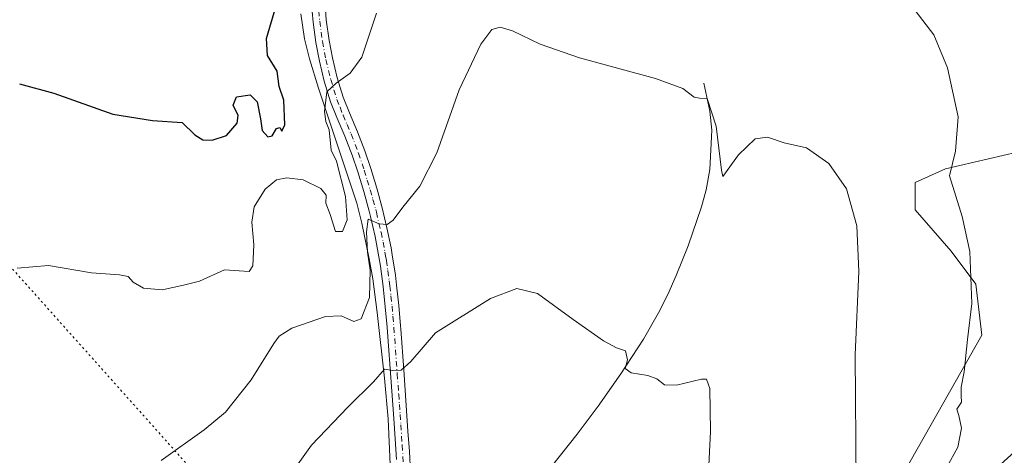
# Model space of a CAD drawing. Units: metres. Extents: x 587098 to 590559, y 4719726 to 4722083.
# Drawn here: x 589545 to 589784, y 4721099 to 4721205 of the extents above; entities that cross this region are included whole.
import ezdxf

# ---------------------------------------------------------------- set-up
doc = ezdxf.new("R2010")
doc.units = ezdxf.units.M
doc.header["$MEASUREMENT"] = 0
doc.linetypes.add('DGN Style 4', pattern=[2.6384748266838614, 1.318413404963828, -0.6592067024819142, 0.001648016756204785, -0.6592067024819142])
doc.linetypes.add('DGN Style 5', pattern=[1.1536117293433497, 0.4944050268614355, -0.6592067024819142])
for name, color, linetype, lineweight in [('Corriente natural lineal', 142, 'Continuous', 13), ('Cultivos herbáceos CxS', 92, 'Continuous', 0), ('Curva de nivel maestra', 30, 'Continuous', 30), ('Curva de nivel normal', 30, 'Continuous', 0), ('Matorral CxS', 135, 'Continuous', 0), ('Pista no pavimentada Cxs', 111, 'Continuous', 0), ('Pista no pavimentada eje', 91, 'DGN Style 4', 0), ('Senda virtual', 7, 'DGN Style 5', 0)]:
    doc.layers.add(name, color=color, linetype=linetype, lineweight=lineweight)

# ---------------------------------------------------------------- blocks, each defined once
blk = doc.blocks.new('*U10')
at = {"layer": 'Cultivos herbáceos CxS', "color": 92, "linetype": 'Continuous', "lineweight": 0}
blk.add_polyline3d([(589786.7144999999, 4721172.6929, 547.117499999993), (589769.3995000003, 4721168.697699999, 544.7097999999969), (589762.0749000004, 4721165.367900001, 543.0840000000027), (589762.0749000004, 4721158.708500001, 542.2093000000023), (589770.7309999998, 4721148.720100001, 543.6068999999989), (589776.7247000001, 4721140.728499999, 545.1520000000019), (589778.1664000005, 4721128.390500001, 545.6083999999975), (589759.4698999999, 4721095.383099999, 542.284599999999), (589715.6447000002, 4721082.7269, 535.6211999999941), (589674.8197999997, 4721062.692100001, 529.215200000006), (589669.5005000001, 4721046.0471, 527.3542000000016), (589677.8526999997, 4721015.751300001, 526.181899999996), (589676.8724999996, 4721003.6555, 525.9401999999973), (589685.6936999997, 4720998.7071, 528.1763999999966), (589693.7973999997, 4721000.3279, 530.2140000000073), (589708.3837000001, 4721011.672900001, 534.1799000000028), (589721.3491000002, 4721020.586100001, 536.7741999999998), (589733.3322999999, 4721034.229499999, 539.9542999999976), (589750.6875, 4721052.433499999, 543.002800000002), (589748.0883, 4721064.8125, 542.9303000000073), (589759.4698999999, 4721076.142100001, 544.3337999999932), (589760.4297000002, 4721077.0087, 544.4487999999983), (589800.0318999998, 4721112.7587, 552.6178000000073)], dxfattribs=at)

msp = doc.modelspace()

# ---------------------------------------------------------------- linework, layer by layer
at = {"layer": 'Corriente natural lineal', "color": 142, "linetype": 'Continuous', "lineweight": 13}
for points in [[(589613.4700999996, 4721206.220100001, 548.2915000000066), (589614.3601000002, 4721200.110099999, 547.604600000006), (589615.5201000003, 4721195.2601, 547.1613999999972), (589617.7200999996, 4721188.1801, 546.5276000000014), (589627.0201000003, 4721160.3201, 543.0301000000036), (589628.2200999996, 4721155.5101, 542.7629000000015), (589629.9801000003, 4721146.9101, 541.383600000001), (589630.8501000004, 4721142.030099999, 540.6530000000057), (589631.9501, 4721133.920100001, 538.8393999999971), (589633.6801000005, 4721118.030099999, 534.9459000000061), (589634.5401, 4721108.1501, 533.8522999999988), (589636.0301000001, 4721075.020099999, 530.0109999999986), (589638.0900999998, 4721035.460100001, 526.6349999999948), (589638.4401000004, 4721023.220100001, 524.9948000000004), (589638.2522, 4721020.6852, 524.6230999999971)], [(589710.9001000002, 4721189.380100001, 540.829899999997), (589712.3901000004, 4721182.6501, 540.2342999999964), (589712.8400999998, 4721178.050100001, 539.4878999999928), (589712.3601000002, 4721168.520099999, 538.6851000000024), (589711.5301000001, 4721163.620100001, 538.5558000000019), (589710.4001000002, 4721159.450099999, 538.2902000000031), (589707.1300999997, 4721150.040100001, 537.2149999999965), (589704.2600999996, 4721142.8301, 536.8524000000034), (589702.2600999996, 4721138.2601, 536.6447000000044), (589700.0000999998, 4721133.800100001, 536.1624000000012), (589696.3000999996, 4721127.420100001, 535.8610000000045), (589690.8701, 4721119.0701, 534.700800000006), (589685.3800999997, 4721111.2301, 533.934500000003), (589680.3000999996, 4721104.4301, 533.1340000000055), (589674.1201, 4721096.610099999, 532.0237000000052)]]:
    msp.add_polyline3d(points, dxfattribs=at)
at = {"layer": 'Cultivos herbáceos CxS', "color": 92, "linetype": 'Continuous', "lineweight": 0}
msp.add_polyline3d([(589786.7144999999, 4721172.6929, 547.117499999993), (589769.3995000003, 4721168.697699999, 544.7097999999969), (589762.0749000004, 4721165.367900001, 543.0840000000027), (589762.0749000004, 4721158.708500001, 542.2093000000023), (589770.7309999998, 4721148.720100001, 543.6068999999989), (589776.7247000001, 4721140.728499999, 545.1520000000019), (589778.1664000005, 4721128.390500001, 545.6083999999975), (589759.4698999999, 4721095.383099999, 542.284599999999), (589715.6447000002, 4721082.7269, 535.6211999999941), (589674.8197999997, 4721062.692100001, 529.215200000006), (589669.5005000001, 4721046.0471, 527.3542000000016), (589677.8526999997, 4721015.751300001, 526.181899999996), (589676.8724999996, 4721003.6555, 525.9401999999973), (589685.6936999997, 4720998.7071, 528.1763999999966), (589693.7973999997, 4721000.3279, 530.2140000000073), (589708.3837000001, 4721011.672900001, 534.1799000000028), (589721.3491000002, 4721020.586100001, 536.7741999999998), (589733.3322999999, 4721034.229499999, 539.9542999999976), (589750.6875, 4721052.433499999, 543.002800000002), (589748.0883, 4721064.8125, 542.9303000000073), (589759.4698999999, 4721076.142100001, 544.3337999999932), (589760.4297000002, 4721077.0087, 544.4487999999983), (589800.0318999998, 4721112.7587, 552.6178000000073)], dxfattribs=at)
at = {"layer": 'Curva de nivel maestra', "color": 30, "linetype": 'Continuous', "lineweight": 30, "elevation": 550, "flags": 128}
msp.add_lwpolyline([(589545.3700000001, 4721189.200099999), (589553.7000000002, 4721187.0001), (589568.0099999999, 4721181.9001), (589577.6100000005, 4721180.360099999), (589584.7100000001, 4721179.890100001), (589587.8200000003, 4721176.9001), (589589.7300000004, 4721175.6501), (589592.0300000003, 4721175.630100001), (589595.5, 4721176.700099999), (589598.0700000003, 4721179.7401), (589598.2599999999, 4721181.5601), (589597.0700000003, 4721184.110099999), (589597.9000000004, 4721186.0601), (589601.1600000003, 4721186.5701), (589602.8799999999, 4721184.870100001), (589603.7000000002, 4721180.7401), (589604.0700000003, 4721177.9301), (589605.4800000004, 4721176.4301), (589606.5, 4721176.6801), (589607.5999999996, 4721178.420100001), (589608.3499999996, 4721178.700099999), (589608.8899999997, 4721177.770099999), (589609.5499999998, 4721179.3201), (589609.3799999999, 4721185.2501), (589608.2000000002, 4721188.620100001), (589607.7000000002, 4721192.290100001), (589605.3499999996, 4721196.100099999), (589605.1600000003, 4721200.2401), (589607.3700000001, 4721207.9001)], dxfattribs=at)
at = {"layer": 'Curva de nivel normal', "color": 30, "linetype": 'Continuous', "lineweight": 0, "flags": 128}
for points, elevation in [([(589769.7400000002, 4721096.460100001), (589772.3499999996, 4721101.280099999), (589773.2800000003, 4721105.9001), (589772.6299999999, 4721108.9301), (589772.1500000004, 4721110.460100001), (589773.2999999998, 4721112.1801), (589773.1399999997, 4721113.7301), (589773.2100000001, 4721115.8301), (589773.9299999997, 4721119.550100001), (589774.7199999997, 4721127.340100001), (589775.7400000002, 4721136.0701), (589775.2999999998, 4721148.640100001), (589773.3899999997, 4721157.120100001), (589770.3200000003, 4721167.0001), (589771.7699999996, 4721172.960100001), (589772.4800000004, 4721181.290100001), (589769.8899999997, 4721193.130100001), (589766.5499999998, 4721201.130100001), (589762.0599999996, 4721207.020099999)], 545), ([(589631.7800000003, 4721206.370100001), (589628.1699999999, 4721195.6801), (589625.4100000003, 4721191.800100001), (589621.9900000002, 4721189.390100001), (589619.75, 4721187.3201), (589619.2100000001, 4721182.5101), (589619.5300000003, 4721180.120100001), (589620.3200000003, 4721178.120100001), (589620.75, 4721173.200099999), (589622.0599999996, 4721170.540100001), (589624.2400000002, 4721162.0001), (589624.6500000004, 4721156.290100001), (589623.5700000003, 4721153.4901), (589621.8399999999, 4721153.460100001), (589620.5099999999, 4721157.630100001), (589619.4800000004, 4721160.3201), (589619.5599999996, 4721162.2501), (589618.29, 4721163.880100001), (589614, 4721165.970100001), (589610.0499999998, 4721166.5001), (589607.5599999996, 4721165.970100001), (589604.8200000003, 4721163.7501), (589602.1799999997, 4721159.5001), (589601.6200000001, 4721155.770099999), (589602.1200000001, 4721150.300100001), (589601.8499999996, 4721145.210100001), (589600.9299999997, 4721143.8301), (589594.9900000002, 4721144.210100001), (589588.9299999997, 4721141.440099999), (589585.0899999999, 4721140.4901), (589579.9199999999, 4721139.340100001), (589575.4199999999, 4721139.780099999), (589572.8799999999, 4721141.220100001), (589571.6600000003, 4721142.5801), (589569.5899999999, 4721143.030099999), (589562.8399999999, 4721143.460100001), (589552.4500000002, 4721145.280099999), (589544.8700000001, 4721144.590100001)], 545), ([(589747.7699999996, 4721092.300100001), (589747.5099999999, 4721123.610099999), (589748.3899999997, 4721143.8101), (589747.9400000004, 4721154.9001), (589745.4100000003, 4721163.790100001), (589741.1900000004, 4721169.9901), (589735.79, 4721173.770099999), (589730.3799999999, 4721174.9801), (589726.3700000001, 4721176.360099999), (589723.3200000003, 4721175.940099999), (589719.3200000003, 4721172.020099999), (589715.54, 4721166.770099999), (589715.2199999997, 4721168.340100001), (589713.9400000004, 4721179.020099999), (589711.7699999996, 4721185.720100001), (589709.9100000003, 4721185.790100001), (589708.5800000001, 4721186.050100001), (589705.8600000005, 4721188.120100001), (589699.2400000002, 4721190.5101), (589680.8700000001, 4721195.5001), (589671.3499999996, 4721198.800100001), (589664.6900000004, 4721202.100099999), (589661.6900000004, 4721202.9801), (589659.6900000004, 4721202.360099999), (589657.0199999996, 4721198.8101), (589651.7300000004, 4721187.8201), (589646.3099999996, 4721172.5701), (589642.2599999999, 4721164.460100001), (589638.1600000003, 4721159.380100001), (589635.8200000003, 4721156.200099999), (589634.3099999996, 4721155.1601), (589632.4199999999, 4721155.350099999), (589629.7400000002, 4721156.520099999), (589629.3600000005, 4721153.420100001), (589629.5899999999, 4721148.520099999), (589630.2400000002, 4721144.170100001), (589630.0300000003, 4721137.4801), (589628.0099999999, 4721132.340100001), (589626.2400000002, 4721131.690099999), (589623.1799999997, 4721133.110099999), (589619.4000000004, 4721132.9001), (589611.2400000002, 4721130.0801), (589608.1900000004, 4721128.140100001), (589606.9199999999, 4721126.4001), (589601.4400000004, 4721117.600099999), (589595.25, 4721109.7301), (589590.0300000003, 4721105.4801), (589579.7000000002, 4721098.0801)], 540), ([(589612.8099999996, 4721097.280099999), (589616.0199999996, 4721101.7501), (589624.8300000001, 4721111.0101), (589631.0300000003, 4721117.100099999), (589633.7000000002, 4721120.200099999), (589635.7000000002, 4721119.8301), (589637.7000000002, 4721119.940099999), (589640.0300000003, 4721122.040100001), (589646.0199999996, 4721129.0001), (589659.3600000005, 4721137.2501), (589665.6900000004, 4721139.6801), (589670.6900000004, 4721138.4901), (589679.3600000005, 4721132.1601), (589686.6900000004, 4721127.020099999), (589689.8099999996, 4721125.360099999), (589692.0199999996, 4721124.610099999), (589692.4500000002, 4721122.4001), (589691.9199999999, 4721120.370100001), (589693.3600000005, 4721119.300100001), (589697.3499999996, 4721118.630100001), (589699.5599999996, 4721117.8301), (589701.4000000004, 4721116.350099999), (589704.2999999998, 4721116.270099999), (589710.4000000004, 4721117.780099999), (589711.5700000003, 4721117.7501), (589712.4199999999, 4721115.530099999), (589712.5800000001, 4721105.100099999), (589711.8300000001, 4721090.340100001)], 535)]:
    msp.add_lwpolyline(points, dxfattribs=dict(at, elevation=elevation))
at = {"layer": 'Matorral CxS', "color": 135, "linetype": 'Continuous', "lineweight": 0}
for points in [[(589800.0318999998, 4721112.7587, 552.6178000000073), (589760.4297000002, 4721077.0087, 544.4487999999983), (589759.4698999999, 4721076.142100001, 544.3337999999932), (589748.0883, 4721064.8125, 542.9303000000073), (589750.6875, 4721052.433499999, 543.002800000002), (589733.3322999999, 4721034.229499999, 539.9542999999976), (589721.3491000002, 4721020.586100001, 536.7741999999998), (589708.3837000001, 4721011.672900001, 534.1799000000028), (589693.7973999997, 4721000.3279, 530.2140000000073), (589685.6936999997, 4720998.7071, 528.1763999999966), (589676.8724999996, 4721003.6555, 525.9401999999973), (589677.8526999997, 4721015.751300001, 526.181899999996), (589669.5005000001, 4721046.0471, 527.3542000000016), (589674.8197999997, 4721062.692100001, 529.215200000006), (589715.6447000002, 4721082.7269, 535.6211999999941), (589759.4698999999, 4721095.383099999, 542.284599999999), (589778.1664000005, 4721128.390500001, 545.6083999999975), (589776.7247000001, 4721140.728499999, 545.1520000000019), (589770.7309999998, 4721148.720100001, 543.6068999999989), (589762.0749000004, 4721158.708500001, 542.2093000000023), (589762.0749000004, 4721165.367900001, 543.0840000000027), (589769.3995000003, 4721168.697699999, 544.7097999999969), (589786.7144999999, 4721172.6929, 547.117499999993)], [(589786.7144999999, 4721172.6929, 547.117499999993), (589769.3995000003, 4721168.697699999, 544.7097999999969), (589762.0749000004, 4721165.367900001, 543.0840000000027), (589762.0749000004, 4721158.708500001, 542.2093000000023), (589770.7309999998, 4721148.720100001, 543.6068999999989), (589776.7247000001, 4721140.728499999, 545.1520000000019), (589778.1664000005, 4721128.390500001, 545.6083999999975), (589759.4698999999, 4721095.383099999, 542.284599999999), (589715.6447000002, 4721082.7269, 535.6211999999941), (589674.8197999997, 4721062.692100001, 529.215200000006), (589669.5005000001, 4721046.0471, 527.3542000000016), (589677.8526999997, 4721015.751300001, 526.181899999996), (589676.8724999996, 4721003.6555, 525.9401999999973), (589685.6936999997, 4720998.7071, 528.1763999999966), (589693.7973999997, 4721000.3279, 530.2140000000073), (589708.3837000001, 4721011.672900001, 534.1799000000028), (589721.3491000002, 4721020.586100001, 536.7741999999998), (589733.3322999999, 4721034.229499999, 539.9542999999976), (589750.6875, 4721052.433499999, 543.002800000002), (589748.0883, 4721064.8125, 542.9303000000073), (589759.4698999999, 4721076.142100001, 544.3337999999932), (589760.4297000002, 4721077.0087, 544.4487999999983), (589800.0318999998, 4721112.7587, 552.6178000000073)]]:
    msp.add_polyline3d(points, dxfattribs=at)
at = {"layer": 'Pista no pavimentada Cxs', "color": 111, "linetype": 'Continuous', "lineweight": 0}
for points in [[(589619.2200999996, 4721209.6501, 547.0959000000003), (589619.6201, 4721204.700099999, 546.6281000000017), (589620.2901, 4721199.7601, 546.1353999999993), (589621.0900999998, 4721195.550100001, 545.6999000000069), (589622.2600999996, 4721190.720100001, 545.1157999999997), (589623.7301000003, 4721185.9901, 544.4438999999984), (589625.2100999998, 4721182.200099999, 543.9226000000053), (589627.1300999997, 4721177.640100001, 543.2829000000056), (589628.9301000005, 4721173.030099999, 542.4986000000063), (589630.3800999997, 4721168.7401, 541.9336000000039), (589631.8300999999, 4721164.0101, 541.3270000000048), (589633.1300999997, 4721159.2301, 540.475099999996), (589634.2701000003, 4721154.4101, 539.7296999999963), (589635.2701000003, 4721149.5601, 539.0714000000007), (589635.5800999999, 4721147.8301, 538.8432999999932), (589636.3400999998, 4721142.950099999, 538.2247000000061), (589636.6300999997, 4721140.4801, 537.8415999999997), (589637.1401000004, 4721135.5601, 537.0666999999958), (589637.5601000004, 4721130.630100001, 536.3285999999935), (589637.6201, 4721129.890100001, 536.2188000000025), (589638.3400999998, 4721120.0101, 534.8010000000068), (589638.6901000004, 4721115.0701, 534.1288000000059), (589639.3701, 4721105.1801, 532.8779000000068), (589639.7001, 4721100.2301, 532.2841000000044), (589640.0201000003, 4721095.270099999, 531.7381000000023)], [(589619.2200999996, 4721209.6501, 547.0959000000003), (589619.6201, 4721204.700099999, 546.6281000000017), (589620.2901, 4721199.7601, 546.1353999999993), (589621.0900999998, 4721195.550100001, 545.6999000000069), (589622.2600999996, 4721190.720100001, 545.1157999999997), (589623.7301000003, 4721185.9901, 544.4438999999984), (589625.2100999998, 4721182.200099999, 543.9226000000053), (589627.1300999997, 4721177.640100001, 543.2829000000056), (589628.9301000005, 4721173.030099999, 542.4986000000063), (589630.3800999997, 4721168.7401, 541.9336000000039), (589631.8300999999, 4721164.0101, 541.3270000000048), (589633.1300999997, 4721159.2301, 540.475099999996), (589634.2701000003, 4721154.4101, 539.7296999999963), (589635.2701000003, 4721149.5601, 539.0714000000007), (589635.5800999999, 4721147.8301, 538.8432999999932), (589636.3400999998, 4721142.950099999, 538.2247000000061), (589636.6300999997, 4721140.4801, 537.8415999999997), (589637.1401000004, 4721135.5601, 537.0666999999958), (589637.5601000004, 4721130.630100001, 536.3285999999935), (589637.6201, 4721129.890100001, 536.2188000000025), (589638.3400999998, 4721120.0101, 534.8010000000068), (589638.6901000004, 4721115.0701, 534.1288000000059), (589639.3701, 4721105.1801, 532.8779000000068), (589639.7001, 4721100.2301, 532.2841000000044), (589640.0201000003, 4721095.270099999, 531.7381000000023)], [(589636.5601000004, 4721098.340100001, 532.3031999999948), (589636.2401000002, 4721103.290100001, 532.9109000000026), (589635.9101, 4721108.2401, 533.5454000000027), (589635.2100999998, 4721118.120100001, 534.8246000000072), (589634.4901000002, 4721128.0001, 536.2338000000018), (589634.3201000001, 4721130.360099999, 536.6540999999997), (589633.8901000004, 4721135.290100001, 537.6668000000063), (589633.3400999998, 4721140.200099999, 538.6833999999944), (589632.6901000004, 4721145.100099999, 539.3071000000054), (589632.3501000004, 4721147.4001, 539.5277999999962), (589631.4501, 4721152.270099999, 540.3613999999943), (589630.3101000004, 4721157.090100001, 541.3212000000058), (589629.9801000003, 4721158.4001, 541.5436999999947), (589628.6601, 4721163.1801, 542.124800000005), (589627.2200999996, 4721167.9101, 542.296100000007), (589625.8601000002, 4721171.940099999, 543.221000000005), (589624.0601000004, 4721176.550100001, 544.0746999999974), (589622.1300999997, 4721181.110099999, 544.4964999999938), (589620.6601, 4721184.9001, 545.3220000000001), (589619.1001000004, 4721189.9001, 545.8855999999942), (589617.9301000005, 4721194.720100001, 545.965400000001), (589617.0701000001, 4721199.2401, 546.4293999999937), (589616.4001000002, 4721204.170100001, 547.1272999999928), (589615.9700999996, 4721209.325099999, 547.6983000000037)], [(589636.5601000004, 4721098.340100001, 532.3031999999948), (589636.2401000002, 4721103.290100001, 532.9109000000026), (589635.9101, 4721108.2401, 533.5454000000027), (589635.2100999998, 4721118.120100001, 534.8246000000072), (589634.4901000002, 4721128.0001, 536.2338000000018), (589634.3201000001, 4721130.360099999, 536.6540999999997), (589633.8901000004, 4721135.290100001, 537.6668000000063), (589633.3400999998, 4721140.200099999, 538.6833999999944), (589632.6901000004, 4721145.100099999, 539.3071000000054), (589632.3501000004, 4721147.4001, 539.5277999999962), (589631.4501, 4721152.270099999, 540.3613999999943), (589630.3101000004, 4721157.090100001, 541.3212000000058), (589629.9801000003, 4721158.4001, 541.5436999999947), (589628.6601, 4721163.1801, 542.124800000005), (589627.2200999996, 4721167.9101, 542.296100000007), (589625.8601000002, 4721171.940099999, 543.221000000005), (589624.0601000004, 4721176.550100001, 544.0746999999974), (589622.1300999997, 4721181.110099999, 544.4964999999938), (589620.6601, 4721184.9001, 545.3220000000001), (589619.1001000004, 4721189.9001, 545.8855999999942), (589617.9301000005, 4721194.720100001, 545.965400000001), (589617.0701000001, 4721199.2401, 546.4293999999937), (589616.4001000002, 4721204.170100001, 547.1272999999928), (589615.9700999996, 4721209.325099999, 547.6983000000037)]]:
    msp.add_polyline3d(points, dxfattribs=at)
at = {"layer": 'Pista no pavimentada eje', "color": 91, "linetype": 'DGN Style 4', "lineweight": 0}
msp.add_polyline3d([(589617.8000999996, 4721206.915100001, 546.9616999999998), (589618.0100999996, 4721204.4351, 546.7213999999949), (589618.6801000005, 4721199.5001, 546.2151000000014), (589619.5100999996, 4721195.1351, 545.8231999999989), (589620.6801000005, 4721190.3101, 545.4682999999932), (589621.4600999998, 4721187.8101, 545.1401999999945), (589622.1951000001, 4721185.4451, 544.6349999999948), (589622.9301000005, 4721183.550100001, 544.2474999999977), (589623.6700999998, 4721181.655099999, 544.0889000000025), (589624.6350999996, 4721179.3751, 543.9544000000024), (589625.5950999996, 4721177.095100001, 543.6540999999997), (589627.3951000003, 4721172.485099999, 542.5929999999935), (589628.8000999996, 4721168.325099999, 542.0464000000065), (589629.5201000003, 4721165.960100001, 541.891499999998), (589630.2451, 4721163.595100001, 541.699299999993), (589630.9051000001, 4721161.2051, 541.3625999999931), (589631.5551000005, 4721158.815099999, 540.8996000000043), (589631.7200999996, 4721158.1601, 540.7611999999936), (589632.8601000002, 4721153.340100001, 539.797200000001), (589633.3601000002, 4721150.915100001, 539.5080000000017), (589633.8101000004, 4721148.4801, 539.2397000000057), (589633.9650999998, 4721147.6151, 539.1394), (589634.1350999996, 4721146.465100001, 539.0375000000058), (589634.5151000004, 4721144.0251, 538.8004999999976), (589634.8400999998, 4721141.575099999, 538.4790999999968), (589634.9851000002, 4721140.340100001, 538.2644), (589635.2600999996, 4721137.8851, 537.8500000000058), (589635.5151000004, 4721135.425100001, 537.3714999999938), (589635.7301000003, 4721132.960100001, 536.9091000000044), (589635.9550999999, 4721130.3101, 536.4661000000051), (589636.7751000002, 4721119.065099999, 534.8564000000042), (589637.1250999998, 4721114.1251, 534.2081999999937), (589637.2950999998, 4721111.655099999, 533.8994999999995), (589637.4700999996, 4721109.1851, 533.6064000000042), (589637.6401000004, 4721106.710100001, 533.2929000000004), (589637.9700999996, 4721101.7601, 532.6481000000058), (589638.2901, 4721096.8051, 532.0503000000026)], dxfattribs=at)
at = {"layer": 'Senda virtual', "color": 7, "linetype": 'DGN Style 5', "lineweight": 0, "extrusion": (0.1024589063683123, -0.05008671372943913, 0.9934754620087981), "elevation": -175520.6791686254, "flags": 128}
msp.add_lwpolyline([(4500400.01123726, 1533928.027375277), (4500399.362504787, 1533802.017773787), (4500360.869285598, 1533706.996526029)], dxfattribs=at)

# ---------------------------------------------------------------- block references
at = {"layer": 'Cultivos herbáceos CxS', "color": 92, "linetype": 'Continuous', "lineweight": 0}
msp.add_blockref('*U10', (0, 0), dxfattribs=at)

doc.saveas('drawing.dxf')
